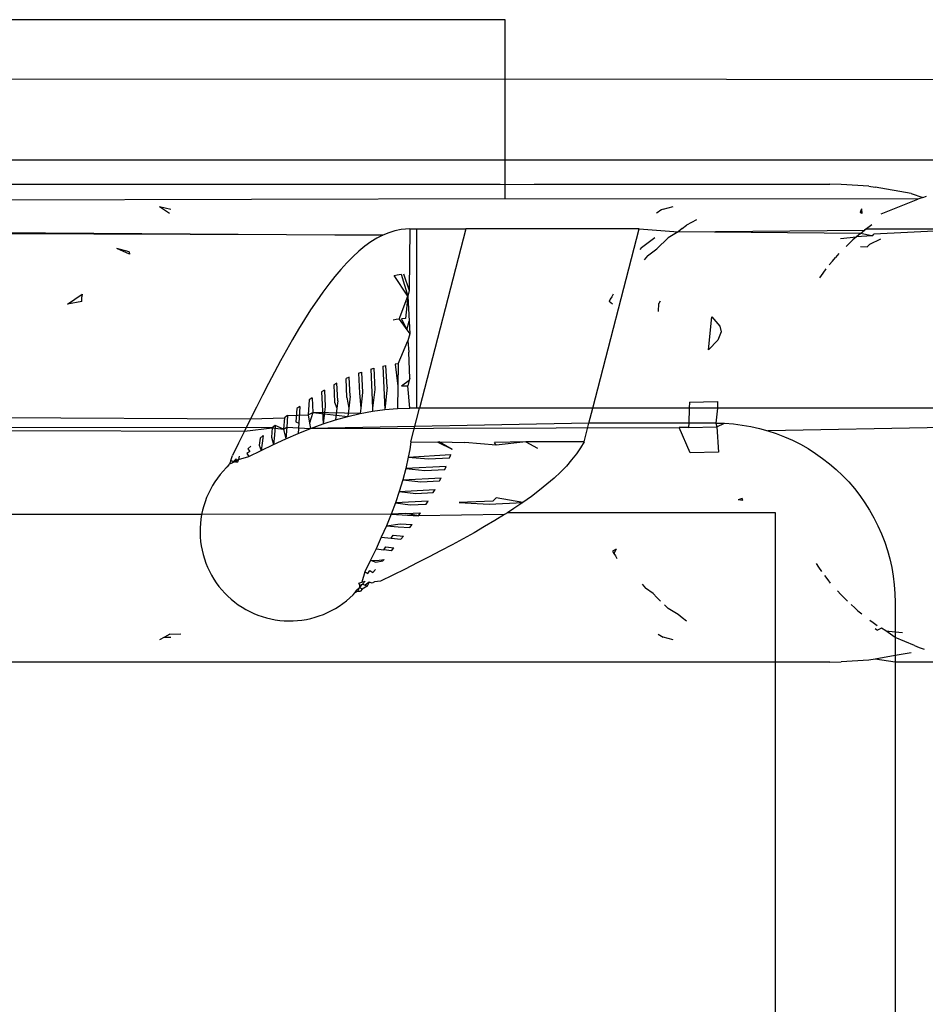
# Model space of a CAD drawing. Extents: x -67 to 41, y -49 to 50.
# Drawn here: x -22 to -21, y 31 to 32 of the extents above; entities that cross this region are included whole.
import ezdxf

# ---------------------------------------------------------------- set-up
doc = ezdxf.new("R2010")
doc.units = 0
doc.header["$MEASUREMENT"] = 0
doc.layers.get('0').update_dxf_attribs({"linetype": 'CONTINUOUS'})

msp = doc.modelspace()

# ---------------------------------------------------------------- linework, layer by layer
for p, q in [((-21.75551, 32.14031), (-22.4248, 32.14031)), ((-21.75551, 32.10142), (-21.75551, 32.14031)), ((-22.4248, 32.10094), (-21.75551, 32.10142)), ((-21.75551, 32.10142), (-21.45544, 32.10094)), ((-21.75551, 32.04769), (-21.75551, 32.10142)), ((-9.57047, 32.04769), (-29.70827, 32.04769)), ((-21.75551, 32.04769), (-22.41316, 32.04771)), ((-21.45602, 32.04769), (-21.75551, 32.04769)), ((-21.75551, 32.03165), (-21.75551, 32.04769)), ((-22.10499, 32.03204), (-21.75881, 32.03204)), ((-21.75881, 32.03204), (-21.75551, 32.03165)), ((-21.75551, 32.03165), (-21.73638, 32.03204)), ((-21.75551, 32.0222), (-21.75551, 32.03165)), ((-21.73638, 32.03204), (-21.54164, 32.03204)), ((-21.53422, 32.03184), (-21.54164, 32.03204)), ((-21.51596, 32.03068), (-21.53422, 32.03184)), ((-21.51596, 32.03068), (-21.51186, 32.03004)), ((-21.48816, 32.0259), (-21.51186, 32.03004)), ((-21.75551, 32.0222), (-22.40556, 32.02067)), ((-21.48368, 32.022), (-21.75551, 32.0222)), ((-21.50782, 32.01237), (-21.48368, 32.022)), ((-21.48816, 32.0259), (-21.48047, 32.02323)), ((-21.48047, 32.02323), (-21.48368, 32.022)), ((-21.48047, 32.02323), (-21.47803, 32.02414)), ((-21.98325, 32.01725), (-21.97586, 32.01559)), ((-21.98325, 32.01725), (-21.97672, 32.01294)), ((-21.65147, 32.01559), (-21.65255, 32.01495)), ((-21.65147, 32.01559), (-21.64485, 32.01725)), ((-21.52082, 32.01561), (-21.52179, 32.0134)), ((-21.52082, 32.01561), (-21.5207, 32.01271)), ((-21.65469, 32.01362), (-21.65576, 32.01294)), ((-21.65362, 32.01429), (-21.65469, 32.01362)), ((-21.65255, 32.01495), (-21.65362, 32.01429)), ((-21.5207, 32.01271), (-21.52179, 32.0134)), ((-21.83605, 31.99836), (-22.93566, 32.00251)), ((-22.40416, 32.00251), (-21.83605, 31.99836)), ((-21.82123, 32.0024), (-21.82413, 32.00206)), ((-21.81833, 32.00251), (-21.82123, 32.0024)), ((-21.81833, 32.00251), (-21.81868, 31.96191)), ((-21.81833, 32.00251), (-21.81395, 32.00251)), ((-21.81395, 32.00251), (-21.81395, 31.8844)), ((-21.81395, 32.00251), (-21.78138, 32.00251)), ((-21.78138, 32.00251), (-21.81195, 31.8844)), ((-21.6673, 32.00251), (-21.78138, 32.00251)), ((-21.69787, 31.8844), (-21.6673, 32.00251)), ((-21.6673, 32.00251), (-21.64166, 32.00066)), ((-21.63895, 32.00283), (-21.64166, 32.00066)), ((-21.63895, 32.00283), (-21.63616, 32.00494)), ((-21.62946, 32.00844), (-21.63616, 32.00494)), ((-21.51675, 32.0033), (-21.51889, 32.00155)), ((-21.51889, 32.00155), (-21.51773, 32.00251)), ((-21.51773, 32.00251), (-21.51675, 32.0033)), ((-21.51773, 32.00251), (-21.44055, 32.00251)), ((-21.51408, 32.00524), (-21.51675, 32.0033)), ((-21.44055, 32.00251), (-21.51266, 31.99901)), ((-21.84, 31.99631), (-21.84395, 31.99387)), ((-21.83605, 31.99836), (-21.84, 31.99631)), ((-21.83209, 32), (-21.83605, 31.99836)), ((-21.82812, 32.00124), (-21.83209, 32)), ((-21.82413, 32.00206), (-21.82812, 32.00124)), ((-21.66575, 31.99018), (-21.65695, 31.99676)), ((-21.64807, 31.99668), (-21.65067, 31.9943)), ((-21.64166, 32.00066), (-21.64807, 31.99668)), ((-21.64166, 32.00066), (-21.51889, 32.00155)), ((-21.52149, 31.99949), (-21.64166, 32.00066)), ((-21.53475, 31.99606), (-21.52404, 31.99737)), ((-21.52404, 31.99737), (-21.52654, 31.9952)), ((-21.52149, 31.99949), (-21.52404, 31.99737)), ((-21.51408, 31.99783), (-21.52404, 31.99737)), ((-21.52149, 31.99949), (-21.51889, 32.00155)), ((-21.51408, 31.99783), (-21.52149, 31.99949)), ((-21.51408, 31.99783), (-21.51266, 31.99901)), ((-22.00323, 31.98736), (-22.01144, 31.98965)), ((-22.00309, 31.98579), (-22.01144, 31.98965)), ((-21.84792, 31.99102), (-21.8519, 31.98777)), ((-21.84395, 31.99387), (-21.84792, 31.99102)), ((-21.66575, 31.99018), (-21.66688, 31.98898)), ((-21.66174, 31.98472), (-21.65565, 31.9894)), ((-21.65565, 31.9894), (-21.6532, 31.99187)), ((-21.6532, 31.99187), (-21.65067, 31.9943)), ((-21.53097, 31.99094), (-21.52854, 31.99323)), ((-21.52654, 31.9952), (-21.52854, 31.99323)), ((-21.52154, 31.99098), (-21.5171, 31.99073)), ((-21.5171, 31.99073), (-21.51563, 31.99214)), ((-21.50831, 31.99573), (-21.51563, 31.99214)), ((-22.00323, 31.98736), (-22.00309, 31.98579)), ((-21.85589, 31.98413), (-21.85987, 31.98013)), ((-21.8519, 31.98777), (-21.85589, 31.98413)), ((-21.66174, 31.98472), (-21.66406, 31.98204)), ((-21.53991, 31.98131), (-21.53795, 31.98375)), ((-21.53567, 31.9862), (-21.53795, 31.98375)), ((-21.85987, 31.98013), (-21.86383, 31.97578)), ((-21.54211, 31.97873), (-21.53991, 31.98131)), ((-21.86778, 31.97111), (-21.87174, 31.9661)), ((-21.86383, 31.97578), (-21.86778, 31.97111)), ((-21.82872, 31.97182), (-21.82673, 31.97222)), ((-21.81972, 31.9582), (-21.82872, 31.97182)), ((-21.82673, 31.97222), (-21.82401, 31.97264)), ((-21.82401, 31.97264), (-21.81972, 31.9582)), ((-21.82256, 31.97279), (-21.81868, 31.96191)), ((-21.54636, 31.9734), (-21.54845, 31.9702)), ((-21.54426, 31.97609), (-21.54636, 31.9734)), ((-21.87174, 31.9661), (-21.8757, 31.96075)), ((-22.04385, 31.9529), (-22.03426, 31.95946)), ((-22.03445, 31.95462), (-22.03433, 31.95785)), ((-22.03426, 31.95946), (-22.03433, 31.95785)), ((-21.8757, 31.96075), (-21.87968, 31.95508)), ((-21.82534, 31.94305), (-21.81972, 31.9582)), ((-21.81972, 31.9582), (-21.82111, 31.94339)), ((-21.81868, 31.96191), (-21.81972, 31.9582)), ((-21.81972, 31.9582), (-21.81885, 31.94161)), ((-21.68539, 31.95785), (-21.68628, 31.95624)), ((-21.68448, 31.95946), (-21.68539, 31.95785)), ((-22.03445, 31.95462), (-22.04385, 31.9529)), ((-21.87968, 31.95508), (-21.88367, 31.9491)), ((-21.68628, 31.95624), (-21.68714, 31.95462)), ((-21.68484, 31.9529), (-21.68714, 31.95462)), ((-21.65464, 31.94815), (-21.65432, 31.95326)), ((-21.65338, 31.95496), (-21.65432, 31.95326)), ((-21.88367, 31.9491), (-21.88765, 31.94285)), ((-21.62158, 31.92277), (-21.61938, 31.94461)), ((-21.61938, 31.94461), (-21.61414, 31.9385)), ((-21.88765, 31.94285), (-21.89162, 31.93635)), ((-21.82733, 31.94278), (-21.82932, 31.94245)), ((-21.82534, 31.94305), (-21.82733, 31.94278)), ((-21.82534, 31.94305), (-21.82042, 31.93604)), ((-21.82111, 31.94339), (-21.82389, 31.9432)), ((-21.82389, 31.9432), (-21.82042, 31.93604)), ((-21.82042, 31.93604), (-21.81885, 31.94161)), ((-21.81885, 31.94161), (-21.81842, 31.93331)), ((-21.61414, 31.9385), (-21.61335, 31.93465)), ((-21.89162, 31.93635), (-21.89557, 31.92964)), ((-21.82042, 31.93604), (-21.81842, 31.93331)), ((-21.81842, 31.93331), (-21.81972, 31.92868)), ((-21.61335, 31.93465), (-21.61535, 31.9291)), ((-21.89557, 31.92964), (-21.89952, 31.92272)), ((-21.82594, 31.91359), (-21.81972, 31.92868)), ((-21.81972, 31.92868), (-21.81903, 31.92131)), ((-21.61535, 31.9291), (-21.62158, 31.92277)), ((-21.89952, 31.92272), (-21.90348, 31.91557)), ((-21.81835, 31.90401), (-21.81903, 31.92131)), ((-21.90348, 31.91557), (-21.90746, 31.90821)), ((-21.83604, 31.91211), (-21.83406, 31.9125)), ((-21.83604, 31.91211), (-21.83472, 31.88351)), ((-21.83337, 31.89814), (-21.83406, 31.9125)), ((-21.82594, 31.91359), (-21.82793, 31.91339)), ((-21.82793, 31.91339), (-21.82625, 31.89888)), ((-21.82594, 31.91359), (-21.82625, 31.89888)), ((-21.90746, 31.90821), (-21.91145, 31.90064)), ((-21.85221, 31.90736), (-21.85022, 31.9081)), ((-21.85221, 31.90736), (-21.8516, 31.89418)), ((-21.85022, 31.9081), (-21.84959, 31.89476)), ((-21.84412, 31.91009), (-21.84214, 31.91066)), ((-21.84412, 31.91009), (-21.84295, 31.8844)), ((-21.84214, 31.91066), (-21.84148, 31.89673)), ((-21.91145, 31.90064), (-21.91543, 31.89295)), ((-21.86645, 31.90089), (-21.86842, 31.89984)), ((-21.86842, 31.89984), (-21.86787, 31.88832)), ((-21.86586, 31.88916), (-21.86645, 31.90089)), ((-21.85833, 31.90482), (-21.86031, 31.90392)), ((-21.85973, 31.89151), (-21.86031, 31.90392)), ((-21.85772, 31.89222), (-21.85833, 31.90482)), ((-21.82625, 31.89888), (-21.82655, 31.88418)), ((-21.82383, 31.89903), (-21.81868, 31.90286)), ((-21.82383, 31.89903), (-21.81972, 31.89916)), ((-21.81868, 31.90286), (-21.81972, 31.89916)), ((-21.81833, 31.8844), (-21.81972, 31.89916)), ((-21.81835, 31.90401), (-21.81868, 31.90286)), ((-21.91543, 31.89295), (-21.9194, 31.88515)), ((-21.87458, 31.89633), (-21.87656, 31.89513)), ((-21.87656, 31.89513), (-21.87553, 31.87402)), ((-21.87458, 31.89633), (-21.87403, 31.8856)), ((-21.85772, 31.89222), (-21.85856, 31.8844)), ((-21.8516, 31.89418), (-21.85063, 31.8844)), ((-21.84959, 31.89476), (-21.85063, 31.8844)), ((-21.84148, 31.89673), (-21.84295, 31.8844)), ((-21.83337, 31.89814), (-21.83472, 31.88351)), ((-21.89084, 31.88556), (-21.89282, 31.88411)), ((-21.89084, 31.88556), (-21.89149, 31.87456)), ((-21.88471, 31.88986), (-21.88525, 31.87997)), ((-21.88272, 31.8912), (-21.88471, 31.88986)), ((-21.88272, 31.8912), (-21.8822, 31.88157)), ((-21.87403, 31.8856), (-21.87553, 31.87402)), ((-21.86787, 31.88832), (-21.86642, 31.8844)), ((-21.86586, 31.88916), (-21.86642, 31.8844)), ((-21.85973, 31.89151), (-21.85856, 31.8844)), ((-21.63417, 31.88843), (-21.63431, 31.8844)), ((-21.63417, 31.88843), (-21.61557, 31.88878)), ((-21.61557, 31.88878), (-21.61573, 31.8844)), ((-21.9194, 31.88515), (-21.92336, 31.87727)), ((-21.89891, 31.8795), (-21.90089, 31.87796)), ((-21.89891, 31.8795), (-21.89947, 31.87178)), ((-21.89891, 31.8795), (-21.88525, 31.87997)), ((-21.89282, 31.88411), (-21.89337, 31.87542)), ((-21.88525, 31.87997), (-21.8822, 31.88157)), ((-21.88525, 31.87997), (-21.88433, 31.87456)), ((-21.8822, 31.88157), (-21.88433, 31.87456)), ((-21.8822, 31.88157), (-21.85914, 31.87899)), ((-21.85099, 31.88091), (-21.8822, 31.88157)), ((-21.86642, 31.8844), (-21.86732, 31.87668)), ((-21.85856, 31.8844), (-21.85914, 31.87899)), ((-21.85914, 31.87899), (-21.85099, 31.88091)), ((-21.85063, 31.8844), (-21.85099, 31.88091)), ((-21.85099, 31.88091), (-21.84286, 31.88242)), ((-21.84295, 31.8844), (-21.84286, 31.88242)), ((-21.84286, 31.88242), (-21.83472, 31.88351)), ((-21.83472, 31.88351), (-21.82655, 31.88418)), ((-21.82655, 31.88418), (-21.81833, 31.8844)), ((-21.81395, 31.8844), (-21.81833, 31.8844)), ((-21.81768, 31.86226), (-21.81195, 31.8844)), ((-21.81195, 31.8844), (-21.81395, 31.8844)), ((-21.69787, 31.8844), (-21.81195, 31.8844)), ((-21.70042, 31.87456), (-21.69787, 31.8844)), ((-21.63431, 31.8844), (-21.69787, 31.8844)), ((-21.63431, 31.8844), (-21.63463, 31.87456)), ((-21.61573, 31.8844), (-21.63431, 31.8844)), ((-21.61573, 31.8844), (-21.61676, 31.87456)), ((-21.46708, 31.8844), (-21.61573, 31.8844)), ((-21.90896, 31.87144), (-23.46537, 31.87313)), ((-23.46537, 31.87313), (-21.92731, 31.86932)), ((-22.1162, 31.87849), (-21.92336, 31.87727)), ((-21.92336, 31.87727), (-21.92731, 31.86932)), ((-21.92336, 31.87727), (-21.90089, 31.87796)), ((-21.90697, 31.87308), (-21.90896, 31.87144)), ((-21.90697, 31.87308), (-21.90755, 31.8667)), ((-21.90147, 31.87055), (-21.90697, 31.87308)), ((-21.90089, 31.87796), (-21.90147, 31.87055)), ((-21.89337, 31.87542), (-21.89149, 31.87456)), ((-21.89149, 31.87456), (-21.8919, 31.86775)), ((-21.88433, 31.87456), (-21.88374, 31.87103)), ((-21.70042, 31.87456), (-21.88374, 31.87103)), ((-21.88374, 31.87103), (-21.87553, 31.87402)), ((-21.87553, 31.87402), (-21.86732, 31.87668)), ((-21.86732, 31.87668), (-21.85914, 31.87899)), ((-21.7036, 31.86226), (-21.70042, 31.87456)), ((-21.63463, 31.87456), (-21.70042, 31.87456)), ((-21.63463, 31.87456), (-21.63472, 31.8717)), ((-21.61676, 31.87456), (-21.63463, 31.87456)), ((-21.61676, 31.87456), (-21.61097, 31.87442)), ((-21.61676, 31.87456), (-21.61616, 31.87205)), ((-21.61616, 31.87205), (-21.61097, 31.87442)), ((-21.61097, 31.87442), (-21.60519, 31.87399)), ((-21.60519, 31.87399), (-21.59943, 31.87328)), ((-21.59943, 31.87328), (-21.59372, 31.87229)), ((-21.92731, 31.86932), (-21.93127, 31.8613)), ((-21.92731, 31.86932), (-21.90896, 31.87144)), ((-21.91504, 31.86633), (-21.91703, 31.86463)), ((-21.91504, 31.86633), (-21.91564, 31.86137)), ((-21.90896, 31.87144), (-21.90956, 31.86539)), ((-21.90896, 31.87144), (-21.90147, 31.87055)), ((-21.90755, 31.8667), (-21.90813, 31.86052)), ((-21.90147, 31.87055), (-21.89947, 31.87178)), ((-21.90147, 31.87055), (-21.90002, 31.86424)), ((-21.89947, 31.87178), (-21.90002, 31.86424)), ((-21.90002, 31.86424), (-21.8919, 31.86775)), ((-21.89947, 31.87178), (-21.88374, 31.87103)), ((-21.8919, 31.86775), (-21.88374, 31.87103)), ((-21.88374, 31.87103), (-21.64091, 31.87158)), ((-21.63472, 31.8717), (-21.64091, 31.87158)), ((-21.6336, 31.85502), (-21.64091, 31.87158)), ((-21.63472, 31.8717), (-21.61616, 31.87205)), ((-21.61616, 31.87205), (-21.61507, 31.85537)), ((-21.59372, 31.87229), (-21.58806, 31.87102)), ((-21.58806, 31.87102), (-21.58248, 31.86947)), ((-21.46589, 31.87173), (-21.58248, 31.86947)), ((-21.58248, 31.86947), (-21.57697, 31.86766)), ((-21.57697, 31.86766), (-21.57156, 31.86557)), ((-21.93127, 31.8613), (-21.93524, 31.8532)), ((-21.91703, 31.86463), (-21.91765, 31.86001)), ((-21.91765, 31.86001), (-21.91624, 31.85662)), ((-21.91564, 31.86137), (-21.91624, 31.85662)), ((-21.91624, 31.85662), (-21.90813, 31.86052)), ((-21.90956, 31.86539), (-21.90813, 31.86052)), ((-21.90813, 31.86052), (-21.90002, 31.86424)), ((-21.81768, 31.86226), (-21.81843, 31.85722)), ((-21.81768, 31.86226), (-21.79991, 31.86198)), ((-21.79875, 31.86225), (-21.79991, 31.86198)), ((-21.79991, 31.86198), (-21.7904, 31.85747)), ((-21.79875, 31.86225), (-21.78218, 31.8617)), ((-21.79875, 31.86225), (-21.7904, 31.85747)), ((-21.76143, 31.86), (-21.78218, 31.8617)), ((-21.74195, 31.86219), (-21.76256, 31.86184)), ((-21.76143, 31.86), (-21.76256, 31.86184)), ((-21.74195, 31.86219), (-21.76143, 31.86)), ((-21.7036, 31.86226), (-21.74195, 31.86219)), ((-21.74195, 31.86219), (-21.73415, 31.85799)), ((-21.7036, 31.86226), (-21.70593, 31.85825)), ((-21.57156, 31.86557), (-21.56626, 31.86322)), ((-21.56626, 31.86322), (-21.56109, 31.86061)), ((-21.56109, 31.86061), (-21.55604, 31.85776)), ((-21.93623, 31.85001), (-21.93524, 31.8532)), ((-21.92374, 31.85585), (-21.92566, 31.85453)), ((-21.92566, 31.85453), (-21.92437, 31.85259)), ((-21.92312, 31.85934), (-21.9251, 31.85761)), ((-21.9251, 31.85761), (-21.92374, 31.85585)), ((-21.92437, 31.85259), (-21.91624, 31.85662)), ((-21.81843, 31.85722), (-21.81934, 31.85218)), ((-21.81934, 31.85218), (-21.79147, 31.85396)), ((-21.79147, 31.85396), (-21.79188, 31.8527)), ((-21.70865, 31.85425), (-21.71176, 31.85027)), ((-21.70593, 31.85825), (-21.70865, 31.85425)), ((-21.61507, 31.85537), (-21.6336, 31.85502)), ((-21.55604, 31.85776), (-21.55114, 31.85465)), ((-21.55114, 31.85465), (-21.54641, 31.85132)), ((-21.93823, 31.84593), (-21.93723, 31.84758)), ((-21.93623, 31.85001), (-21.93723, 31.84758)), ((-21.93561, 31.84827), (-21.93723, 31.84758)), ((-21.93623, 31.85001), (-21.9345, 31.84926)), ((-21.93314, 31.84931), (-21.93561, 31.84827)), ((-21.9345, 31.84926), (-21.93561, 31.84827)), ((-21.93264, 31.85092), (-21.9345, 31.84926)), ((-21.93314, 31.84931), (-21.9345, 31.84926)), ((-21.9345, 31.84926), (-21.93177, 31.84884)), ((-21.93264, 31.85092), (-21.93314, 31.84931)), ((-21.93122, 31.85066), (-21.93314, 31.84931)), ((-21.93314, 31.84931), (-21.93177, 31.84884)), ((-21.93122, 31.85066), (-21.93177, 31.84884)), ((-21.93066, 31.85269), (-21.93122, 31.85066)), ((-21.93122, 31.85066), (-21.92437, 31.85259)), ((-21.81934, 31.85218), (-21.82099, 31.84465)), ((-21.81934, 31.85218), (-21.80602, 31.851)), ((-21.80602, 31.851), (-21.79222, 31.8517)), ((-21.79222, 31.8517), (-21.79188, 31.8527)), ((-21.71176, 31.85027), (-21.71525, 31.8463)), ((-21.54641, 31.85132), (-21.54183, 31.84775)), ((-21.54183, 31.84775), (-21.53745, 31.84396)), ((-21.94318, 31.84067), (-21.94499, 31.83834)), ((-21.94126, 31.8429), (-21.94318, 31.84067)), ((-21.93923, 31.84503), (-21.94126, 31.8429)), ((-21.93823, 31.84593), (-21.93923, 31.84503)), ((-21.82099, 31.84465), (-21.82296, 31.83713)), ((-21.79436, 31.84606), (-21.82099, 31.84465)), ((-21.82099, 31.84465), (-21.80838, 31.84342)), ((-21.80838, 31.84342), (-21.79519, 31.84407)), ((-21.79519, 31.84407), (-21.79436, 31.84606)), ((-21.71912, 31.84232), (-21.72337, 31.83833)), ((-21.71525, 31.8463), (-21.71912, 31.84232)), ((-21.53745, 31.84396), (-21.53325, 31.83997)), ((-21.94668, 31.83593), (-21.94824, 31.83344)), ((-21.94499, 31.83834), (-21.94668, 31.83593)), ((-21.82296, 31.83713), (-21.82526, 31.8296)), ((-21.82296, 31.83713), (-21.79776, 31.83843)), ((-21.82296, 31.83713), (-21.81119, 31.83584)), ((-21.81119, 31.83584), (-21.79875, 31.83643)), ((-21.79875, 31.83643), (-21.79776, 31.83843)), ((-21.72799, 31.83432), (-21.73297, 31.8303)), ((-21.72337, 31.83833), (-21.72799, 31.83432)), ((-21.53325, 31.83997), (-21.52925, 31.83577)), ((-21.52925, 31.83577), (-21.52546, 31.83138)), ((-21.95099, 31.82823), (-21.95217, 31.82553)), ((-21.94968, 31.83087), (-21.95099, 31.82823)), ((-21.94824, 31.83344), (-21.94968, 31.83087)), ((-21.82526, 31.8296), (-21.82785, 31.82205)), ((-21.82526, 31.8296), (-21.80175, 31.83078)), ((-21.82526, 31.8296), (-21.81445, 31.82824)), ((-21.81445, 31.82824), (-21.80288, 31.82877)), ((-21.80288, 31.82877), (-21.80175, 31.83078)), ((-21.73297, 31.8303), (-21.73827, 31.82629)), ((-21.52546, 31.83138), (-21.5219, 31.82681)), ((-21.95321, 31.82278), (-21.95412, 31.81997)), ((-21.95217, 31.82553), (-21.95321, 31.82278)), ((-21.82785, 31.82205), (-21.83071, 31.81448)), ((-21.80628, 31.82311), (-21.82785, 31.82205)), ((-21.82785, 31.82205), (-21.8181, 31.82064)), ((-21.8181, 31.82064), (-21.80754, 31.82112)), ((-21.80754, 31.82112), (-21.80628, 31.82311)), ((-21.76375, 31.82324), (-21.78592, 31.82218)), ((-21.78592, 31.82218), (-21.76608, 31.82125)), ((-21.76608, 31.82125), (-21.74386, 31.82231)), ((-21.76375, 31.82324), (-21.76148, 31.82523)), ((-21.74386, 31.82231), (-21.76148, 31.82523)), ((-21.74386, 31.82231), (-21.74973, 31.81833)), ((-21.73827, 31.82629), (-21.74386, 31.82231)), ((-21.59936, 31.82489), (-21.60208, 31.82394)), ((-21.59896, 31.82365), (-21.60208, 31.82394)), ((-21.59896, 31.82365), (-21.59936, 31.82489)), ((-21.5219, 31.82681), (-21.51856, 31.82207)), ((-21.51856, 31.82207), (-21.51546, 31.81717)), ((-21.9555, 31.81425), (-24.61375, 31.81703)), ((-21.9555, 31.81425), (-21.95597, 31.81135)), ((-21.95488, 31.81713), (-21.9555, 31.81425)), ((-21.83071, 31.81448), (-21.9555, 31.81425)), ((-21.95412, 31.81997), (-21.95488, 31.81713)), ((-21.83071, 31.81448), (-21.83381, 31.80691)), ((-21.82107, 31.81496), (-21.83071, 31.81448)), ((-21.83071, 31.81448), (-21.81267, 31.81345)), ((-21.82107, 31.81496), (-21.81129, 31.81544)), ((-21.81267, 31.81345), (-21.82107, 31.81496)), ((-21.81267, 31.81345), (-21.81129, 31.81544)), ((-21.75589, 31.81436), (-21.81267, 31.81345)), ((-21.75589, 31.81436), (-21.76233, 31.81037)), ((-21.75411, 31.8155), (-21.75589, 31.81436)), ((-21.74973, 31.81833), (-21.75411, 31.8155)), ((-21.57739, 31.8155), (-21.75411, 31.8155)), ((-21.57739, 31.71708), (-21.57739, 31.8155)), ((-21.51546, 31.81717), (-21.5126, 31.81213)), ((-21.9563, 31.80842), (-21.95648, 31.80548)), ((-21.95597, 31.81135), (-21.9563, 31.80842)), ((-21.83381, 31.80691), (-21.8248, 31.80829)), ((-21.8248, 31.80829), (-21.81675, 31.80778)), ((-21.81824, 31.80577), (-21.81675, 31.80778)), ((-21.76233, 31.81037), (-21.76906, 31.80636)), ((-21.5126, 31.81213), (-21.50999, 31.80695)), ((-21.95648, 31.80548), (-21.95652, 31.80254)), ((-21.95652, 31.80254), (-21.95641, 31.79959)), ((-21.83381, 31.80691), (-21.83713, 31.79935)), ((-21.83381, 31.80691), (-21.82593, 31.80634)), ((-21.82593, 31.80634), (-21.81824, 31.80577)), ((-21.77604, 31.80234), (-21.78321, 31.79834)), ((-21.76906, 31.80636), (-21.77604, 31.80234)), ((-21.50999, 31.80695), (-21.50764, 31.80165)), ((-21.50764, 31.80165), (-21.50556, 31.79624)), ((-21.95641, 31.79959), (-21.95615, 31.79666)), ((-21.95615, 31.79666), (-21.95575, 31.79374)), ((-21.83713, 31.79935), (-21.84062, 31.79179)), ((-21.83713, 31.79935), (-21.83055, 31.79872)), ((-21.83055, 31.79872), (-21.82935, 31.80067)), ((-21.83055, 31.79872), (-21.82418, 31.7981)), ((-21.82935, 31.80067), (-21.8226, 31.8001)), ((-21.82418, 31.7981), (-21.8226, 31.8001)), ((-21.78321, 31.79834), (-21.79055, 31.79435)), ((-21.50556, 31.79624), (-21.50374, 31.79073)), ((-21.95575, 31.79374), (-21.95521, 31.79085)), ((-21.95521, 31.79085), (-21.95451, 31.78799)), ((-21.84062, 31.79179), (-21.84426, 31.78423)), ((-21.84062, 31.79179), (-21.8354, 31.79112)), ((-21.8354, 31.79112), (-21.83415, 31.79305)), ((-21.83042, 31.79044), (-21.8354, 31.79112)), ((-21.83415, 31.79305), (-21.82878, 31.79243)), ((-21.83042, 31.79044), (-21.82878, 31.79243)), ((-21.79804, 31.79037), (-21.80568, 31.7864)), ((-21.79055, 31.79435), (-21.79804, 31.79037)), ((-21.68233, 31.79155), (-21.68479, 31.79019)), ((-21.68479, 31.79019), (-21.68388, 31.78861)), ((-21.68233, 31.79155), (-21.68388, 31.78861)), ((-21.68388, 31.78861), (-21.68295, 31.78703)), ((-21.50374, 31.79073), (-21.50219, 31.78515)), ((-21.95451, 31.78799), (-21.95368, 31.78516)), ((-21.95368, 31.78516), (-21.95271, 31.78239)), ((-21.95271, 31.78239), (-21.9516, 31.77966)), ((-21.84426, 31.78423), (-21.84802, 31.77666)), ((-21.84426, 31.78423), (-21.84076, 31.78306)), ((-21.84426, 31.78423), (-21.84012, 31.784)), ((-21.84076, 31.78306), (-21.83606, 31.78377)), ((-21.84012, 31.784), (-21.83521, 31.78477)), ((-21.83606, 31.78377), (-21.83521, 31.78477)), ((-21.81348, 31.78241), (-21.82142, 31.77841)), ((-21.80568, 31.7864), (-21.81348, 31.78241)), ((-21.68295, 31.78703), (-21.68199, 31.78545)), ((-21.5506, 31.782), (-21.54912, 31.77958)), ((-21.50219, 31.78515), (-21.50092, 31.77949)), ((-21.9516, 31.77966), (-21.95035, 31.77699)), ((-21.95035, 31.77699), (-21.94898, 31.77439)), ((-21.84802, 31.77666), (-21.84993, 31.76976)), ((-21.84802, 31.77666), (-21.84598, 31.77543)), ((-21.84598, 31.77543), (-21.84463, 31.77738)), ((-21.84463, 31.77738), (-21.84274, 31.7761)), ((-21.84274, 31.7761), (-21.84098, 31.7781)), ((-21.82142, 31.77841), (-21.82947, 31.7744)), ((-21.54912, 31.77958), (-21.54708, 31.7768)), ((-21.50092, 31.77949), (-21.49993, 31.77378)), ((-21.94898, 31.77439), (-21.94747, 31.77185)), ((-21.94747, 31.77185), (-21.94585, 31.7694)), ((-21.94585, 31.7694), (-21.9441, 31.76703)), ((-21.85184, 31.76909), (-21.84993, 31.76976)), ((-21.85129, 31.7678), (-21.85184, 31.76909)), ((-21.85184, 31.76909), (-21.85124, 31.76652)), ((-21.84993, 31.76976), (-21.84776, 31.77042)), ((-21.84955, 31.76841), (-21.84776, 31.77042)), ((-21.84522, 31.76974), (-21.84778, 31.76773)), ((-21.84522, 31.76974), (-21.84654, 31.76704)), ((-21.8432, 31.76905), (-21.84522, 31.76974)), ((-21.84154, 31.77006), (-21.8432, 31.76905)), ((-21.83761, 31.77038), (-21.84154, 31.77006)), ((-21.82947, 31.7744), (-21.83761, 31.77038)), ((-21.54286, 31.7714), (-21.545, 31.77407)), ((-21.54117, 31.76915), (-21.54286, 31.7714)), ((-21.49993, 31.77378), (-21.49922, 31.76803)), ((-21.9441, 31.76703), (-21.94223, 31.76475)), ((-21.94223, 31.76475), (-21.94026, 31.76257)), ((-21.94026, 31.76257), (-21.93818, 31.76049)), ((-21.85571, 31.76152), (-21.85463, 31.76273)), ((-21.85463, 31.76273), (-21.85395, 31.76401)), ((-21.85262, 31.76394), (-21.85463, 31.76273)), ((-21.85395, 31.76401), (-21.85124, 31.76652)), ((-21.85395, 31.76401), (-21.85262, 31.76394)), ((-21.85262, 31.76394), (-21.85124, 31.76652)), ((-21.85262, 31.76394), (-21.85076, 31.76394)), ((-21.85129, 31.7678), (-21.84955, 31.76841)), ((-21.85124, 31.76652), (-21.85129, 31.7678)), ((-21.84955, 31.76841), (-21.85124, 31.76652)), ((-21.85124, 31.76652), (-21.84968, 31.76515)), ((-21.84968, 31.76515), (-21.85076, 31.76394)), ((-21.84654, 31.76704), (-21.84968, 31.76515)), ((-21.84955, 31.76841), (-21.84778, 31.76773)), ((-21.84778, 31.76773), (-21.84654, 31.76704)), ((-21.66527, 31.76853), (-21.663, 31.76584)), ((-21.65804, 31.76224), (-21.663, 31.76584)), ((-21.53438, 31.76168), (-21.53669, 31.76412)), ((-21.49922, 31.76803), (-21.4988, 31.76225)), ((-21.93818, 31.76049), (-21.93599, 31.75851)), ((-21.93599, 31.75851), (-21.93371, 31.75665)), ((-21.93371, 31.75665), (-21.93134, 31.7549)), ((-21.8624, 31.75576), (-21.86008, 31.75757)), ((-21.86008, 31.75757), (-21.85785, 31.75949)), ((-21.85785, 31.75949), (-21.85571, 31.76152)), ((-21.65565, 31.75972), (-21.65804, 31.76224)), ((-21.6532, 31.75725), (-21.65565, 31.75972)), ((-21.5325, 31.7596), (-21.53438, 31.76168)), ((-21.5325, 31.7596), (-21.53012, 31.75729)), ((-21.4988, 31.76225), (-21.49865, 31.75645)), ((-21.49865, 31.75645), (-21.49865, 31.73715)), ((-21.93134, 31.7549), (-21.92889, 31.75327)), ((-21.92889, 31.75327), (-21.92636, 31.75177)), ((-21.92636, 31.75177), (-21.92376, 31.75039)), ((-21.92376, 31.75039), (-21.92109, 31.74915)), ((-21.87521, 31.74857), (-21.87251, 31.74975)), ((-21.87251, 31.74975), (-21.86988, 31.75106)), ((-21.86988, 31.75106), (-21.86731, 31.7525)), ((-21.86731, 31.7525), (-21.86481, 31.75407)), ((-21.86481, 31.75407), (-21.8624, 31.75576)), ((-21.65067, 31.75482), (-21.64807, 31.75244)), ((-21.64166, 31.74846), (-21.64807, 31.75244)), ((-21.5252, 31.75282), (-21.52768, 31.75503)), ((-21.5252, 31.75282), (-21.52316, 31.75095)), ((-21.52316, 31.75095), (-21.5206, 31.74886)), ((-21.92109, 31.74915), (-21.91836, 31.74804)), ((-21.91836, 31.74804), (-21.91558, 31.74706)), ((-21.91558, 31.74706), (-21.91276, 31.74623)), ((-21.91276, 31.74623), (-21.90989, 31.74554)), ((-21.90989, 31.74554), (-21.907, 31.74499)), ((-21.907, 31.74499), (-21.90408, 31.74459)), ((-21.90408, 31.74459), (-21.90115, 31.74433)), ((-21.90115, 31.74433), (-21.89821, 31.74422)), ((-21.89821, 31.74422), (-21.89526, 31.74426)), ((-21.89526, 31.74426), (-21.89232, 31.74444)), ((-21.89232, 31.74444), (-21.8894, 31.74477)), ((-21.8894, 31.74477), (-21.88649, 31.74525)), ((-21.88649, 31.74525), (-21.88361, 31.74587)), ((-21.88361, 31.74587), (-21.88077, 31.74663)), ((-21.88077, 31.74663), (-21.87797, 31.74753)), ((-21.87797, 31.74753), (-21.87521, 31.74857)), ((-21.63895, 31.74629), (-21.64166, 31.74846)), ((-21.63616, 31.74417), (-21.63895, 31.74629)), ((-21.51534, 31.74485), (-21.51317, 31.7432)), ((-21.51317, 31.7432), (-21.51045, 31.74134)), ((-21.5118, 31.73918), (-21.51028, 31.73824)), ((-21.50767, 31.73953), (-21.51028, 31.73824)), ((-21.50483, 31.73777), (-21.50767, 31.73953)), ((-21.50483, 31.73777), (-21.49865, 31.73715)), ((-21.49865, 31.73336), (-21.50483, 31.73777)), ((-21.49865, 31.73715), (-21.49376, 31.73666)), ((-21.49865, 31.73715), (-21.49865, 31.73336)), ((-21.97991, 31.73351), (-21.98325, 31.73186)), ((-21.97651, 31.73549), (-21.97991, 31.73351)), ((-21.97991, 31.73351), (-21.97586, 31.73353)), ((-21.97651, 31.73549), (-21.96914, 31.73572)), ((-21.65469, 31.73549), (-21.65362, 31.73482)), ((-21.65362, 31.73482), (-21.65255, 31.73417)), ((-21.65362, 31.73482), (-21.65147, 31.73353)), ((-21.65255, 31.73417), (-21.65147, 31.73353)), ((-21.64485, 31.73186), (-21.65147, 31.73353)), ((-21.4859, 31.72801), (-21.49865, 31.73336)), ((-21.49865, 31.73336), (-21.49865, 31.72139)), ((-21.4859, 31.72801), (-21.48277, 31.72675)), ((-21.48277, 31.72675), (-21.47956, 31.72555)), ((-21.57739, 31.71708), (-24.32988, 31.71708)), ((-21.57739, 31.28401), (-21.57739, 31.71708)), ((-21.54164, 31.71708), (-21.57739, 31.71708)), ((-21.54164, 31.71708), (-21.53422, 31.71727)), ((-21.51596, 31.71844), (-21.53422, 31.71727)), ((-21.51186, 31.71907), (-21.51596, 31.71844)), ((-21.49865, 31.72139), (-21.51186, 31.71907)), ((-21.49865, 31.71708), (-21.51186, 31.71907)), ((-21.48817, 31.72322), (-21.49865, 31.72139)), ((-21.49865, 31.72139), (-21.49865, 31.71708)), ((-21.44053, 31.71708), (-21.49865, 31.71708)), ((-21.49865, 31.71708), (-21.49865, 31.3036))]:
    msp.add_line(p, q)

doc.saveas('drawing.dxf')
